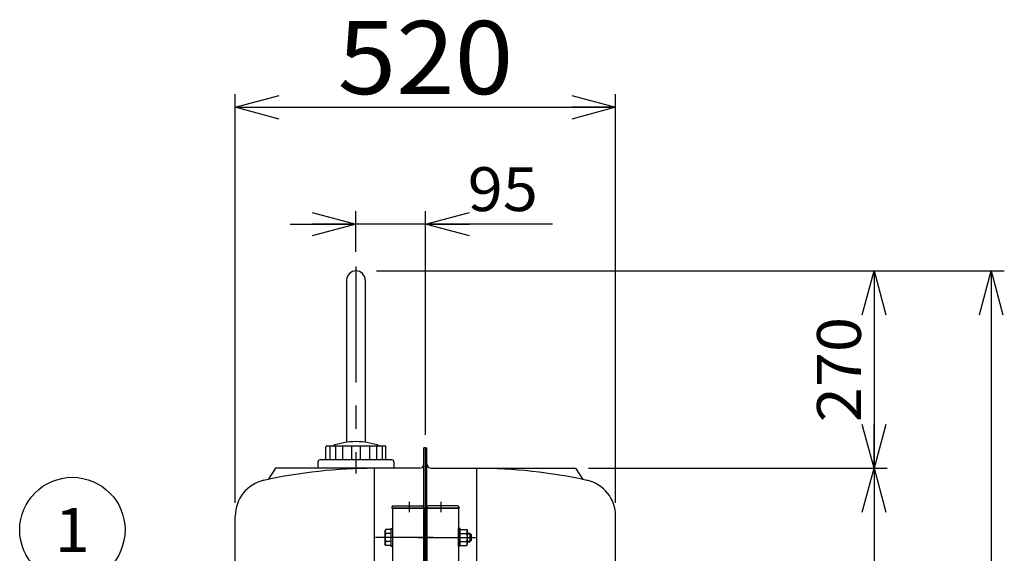
# Model space of a CAD drawing. Units: millimetres. Extents: x -3880 to 4027, y -2800 to 2778.
# Drawn here: x -447 to 899, y -568 to 162 of the extents above; entities that cross this region are included whole.
import ezdxf
from ezdxf.enums import TextEntityAlignment as Align

# ---------------------------------------------------------------- set-up
doc = ezdxf.new("R2010")
doc.units = ezdxf.units.MM
doc.header["$LTSCALE"] = 5
doc.linetypes.add('CENTER', pattern=[50.8, 31.75, -6.35, 6.35, -6.35])
for name, color, linetype in [('Layer0012', 7, 'Continuous'), ('ボルト類', 7, 'Continuous'), ('寸法', 7, 'Continuous'), ('給油口部品', 7, 'Continuous'), ('缶体穴無し', 7, 'Continuous'), ('脚', 7, 'Continuous')]:
    doc.layers.add(name, color=color, linetype=linetype)
doc.styles.add('dcStyle0', font='txt.shx', dxfattribs={"width": 0.666667, "bigfont": 'bigfont'})

# ---------------------------------------------------------------- blocks, each defined once
blk = doc.blocks.new('_OPEN30')
at = {"color": 0, "linetype": 'ByBlock', "lineweight": -2}
for p, q in [((-1, 0.267949), (0, 0)), ((0, 0), (-1, -0.267949)), ((0, 0), (-1, 0))]:
    blk.add_line(p, q, dxfattribs=at)
blk = doc.blocks.new('DC_HIDE_GROUP_16')
at = {"layer": '脚', "color": 2, "linetype": 'Continuous', "lineweight": 25}
for p, q in [((62.5, -506.1), (62.5, -1117.1)), ((105.5, -506.1), (62.5, -506.1)), ((105.5, -506.1), (105.5, -1138.2)), ((59.2, -1142.9), (-95.7, -1724.6)), ((100.5, -1176.4), (-48.8, -1737.2))]:
    blk.add_line(p, q, dxfattribs=at)
at = {"layer": '脚', "color": 4, "linetype": 'CENTER', "lineweight": 25}
for p, q in [((117.9, -546.1), (39.1, -546.1)), ((117.9, -1001.1), (39.1, -1001.1))]:
    blk.add_line(p, q, dxfattribs=at)
at = {"layer": '脚', "color": 2, "linetype": 'Continuous', "lineweight": 25}
for centre, radius in [((-37.5, -1117.1), 100), ((-43.1, -1138.2), 148.6)]:
    blk.add_arc(centre, radius, 345.094, 0, dxfattribs=at)
blk = doc.blocks.new('DC_GROUP_HT-GT型(短脚)_17')
at = {"layer": '脚', "color": 2, "linetype": 'Continuous', "lineweight": 25}
for p, q in [((109.5, -506.1), (109.5, -1138.2)), ((109.5, -506.1), (152.5, -506.1)), ((152.5, -506.1), (152.5, -1117.1)), ((155.9, -1142.9), (310.7, -1724.6)), ((114.5, -1176.4), (263.8, -1737.2))]:
    blk.add_line(p, q, dxfattribs=at)
at = {"layer": '脚', "color": 4, "linetype": 'CENTER', "lineweight": 25}
for p, q in [((97.1, -546.1), (176, -546.1)), ((97.1, -1001.1), (176, -1001.1))]:
    blk.add_line(p, q, dxfattribs=at)
at = {"layer": '脚', "color": 2, "linetype": 'Continuous', "lineweight": 25}
for centre, radius in [((252.5, -1117.1), 100), ((258.1, -1138.2), 148.6)]:
    blk.add_arc(centre, radius, 180, 194.906, dxfattribs=at)
blk = doc.blocks.new('DC_GROUP_HT-GT型(短脚)_31')
at = {"layer": 'Layer0012', "color": 4, "linetype": 'CENTER', "lineweight": 25}
blk.add_line((85.8, -511.8), (85.8, -497.6), dxfattribs=at)
at = {"layer": 'Layer0012', "color": 3, "linetype": 'Continuous', "lineweight": 25}
for p, q in [((61.5, -505.1), (61.5, -506.1)), ((61.5, -506.1), (105.5, -506.1)), ((63.5, -503.1), (103.5, -503.1)), ((105.5, -505.1), (105.5, -506.1))]:
    blk.add_line(p, q, dxfattribs=at)
for centre, start, end in [((63.5, -505.1), 90, 180), ((103.5, -505.1), 0, 90)]:
    blk.add_arc(centre, 2, start, end, dxfattribs=at)
blk = doc.blocks.new('DC_GROUP_HT-GT型(短脚)_32')
at = {"layer": 'Layer0012', "color": 4, "linetype": 'CENTER', "lineweight": 25}
blk.add_line((129.2, -511.8), (129.2, -497.6), dxfattribs=at)
at = {"layer": 'Layer0012', "color": 3, "linetype": 'Continuous', "lineweight": 25}
for p, q in [((109.5, -505.1), (109.5, -506.1)), ((153.5, -506.1), (109.5, -506.1)), ((151.5, -503.1), (111.5, -503.1)), ((153.5, -505.1), (153.5, -506.1))]:
    blk.add_line(p, q, dxfattribs=at)
for centre, start, end in [((111.5, -505.1), 90, 180), ((151.5, -505.1), 0, 90)]:
    blk.add_arc(centre, 2, start, end, dxfattribs=at)

msp = doc.modelspace()

# ---------------------------------------------------------------- linework, layer by layer
at = {"color": 4, "linetype": 'CENTER', "lineweight": 25}
msp.add_line((12.52, -175.43), (12.52, -458.72), dxfattribs=at)
at = {"color": 3, "linetype": 'Continuous', "lineweight": 25}
for p, q in [((107.52, -423.65), (105.52, -423.65)), ((105.52, -1273.65), (105.52, -423.65)), ((107.52, -1273.65), (107.52, -423.65)), ((-97.48, -451.65), (-107.48, -466.83)), ((99.52, -451.65), (-97.48, -451.65)), ((-25.63, -451.15), (-25.63, -451.65)), ((50.67, -451.65), (-25.63, -451.65)), ((50.67, -451.15), (50.67, -451.65)), ((-152.48, -1180.39), (-152.48, -516.9))]:
    msp.add_line(p, q, dxfattribs=at)
at = {"color": 4, "linetype": 'Continuous', "lineweight": 25}
msp.add_line((37.52, -451.65), (37.52, -588.65), dxfattribs=at)
at = {"color": 3, "linetype": 'Continuous', "lineweight": 25}
for centre, radius, start, end in [((37.52, -1151.65), 700, 90, 102.43809), ((99.52, -445.65), 6, 270, 0), ((-102.48, -516.9), 50, 102.43809, 180)]:
    msp.add_arc(centre, radius, start, end, dxfattribs=at)
at = {"layer": 'ボルト類', "color": 7, "linetype": 'Continuous', "lineweight": 25}
for p, q in [((53.15, -535.18), (52.02, -537.15)), ((52.02, -537.15), (52.02, -555.15)), ((60.02, -535.18), (53.15, -535.18)), ((60.02, -534.15), (60.02, -558.15)), ((60.02, -534.15), (62.52, -534.15)), ((60.02, -535.18), (60.02, -557.12)), ((62.52, -534.15), (62.52, -558.15)), ((155.02, -534.15), (152.52, -534.15)), ((152.52, -558.15), (152.52, -534.15)), ((155.02, -558.15), (155.02, -534.15)), ((155.02, -557.12), (155.02, -535.18)), ((155.02, -535.18), (163.88, -535.18)), ((163.88, -535.18), (165.02, -537.15)), ((165.02, -555.15), (165.02, -537.15)), ((60.02, -540.66), (53.15, -540.66)), ((60.02, -551.63), (53.15, -551.63)), ((155.02, -540.66), (163.88, -540.66)), ((155.02, -551.63), (163.88, -551.63)), ((165.02, -540.15), (168.02, -540.15)), ((165.02, -541.15), (169.02, -541.15)), ((165.02, -551.15), (169.02, -551.15)), ((168.02, -540.15), (170.02, -542.15)), ((168.02, -540.15), (168.02, -552.15)), ((168.02, -552.15), (170.02, -550.15)), ((170.02, -542.15), (170.02, -550.15)), ((53.15, -557.12), (52.02, -555.15)), ((60.02, -557.12), (53.15, -557.12)), ((60.02, -558.15), (62.52, -558.15)), ((155.02, -558.15), (152.52, -558.15)), ((155.02, -557.12), (163.88, -557.12)), ((163.88, -557.12), (165.02, -555.15)), ((165.02, -552.15), (168.02, -552.15))]:
    msp.add_line(p, q, dxfattribs=at)
for centre, radius, start, end in [((57.16, -537.92), 4.86, 145.61601, 214.38399), ((159.13, -537.92), 5.48, 330.00001, 29.99999), ((70.46, -546.15), 18.15, 162.41217, 197.58783), ((57.16, -554.38), 4.86, 145.61601, 214.38399), ((151.22, -546.15), 13.8, 336.57346, 23.42654), ((159.13, -554.38), 5.48, 330.00001, 29.99999)]:
    msp.add_arc(centre, radius, start, end, dxfattribs=at)
at = {"layer": '寸法', "color": 4, "linetype": 'Continuous', "lineweight": 25}
for p, q in [((-152.48, -498.9), (-152.48, 60.2)), ((367.52, -498.9), (367.52, 60.2)), ((-152.48, 42.2), (367.52, 42.2)), ((12.52, -155.43), (12.52, -99.8)), ((107.52, -405.65), (107.52, -99.8)), ((-77.48, -117.8), (12.52, -117.8)), ((107.52, -117.8), (12.52, -117.8)), ((281.26, -117.8), (107.52, -117.8)), ((40.52, -181.65), (898.79, -181.65)), ((40.52, -181.65), (738.79, -181.65)), ((720.79, -181.65), (720.79, -451.65)), ((880.79, -181.65), (880.79, -1745.65)), ((330.52, -451.65), (738.79, -451.65)), ((720.79, -451.65), (720.79, -1245.65))]:
    msp.add_line(p, q, dxfattribs=at)
msp.add_circle((-375.14, -535.96), 72, dxfattribs=at)
at = {"layer": '給油口部品', "color": 3, "linetype": 'Continuous', "lineweight": 25}
for p, q in [((-0.18, -194.35), (-0.18, -416.01)), ((25.22, -194.35), (25.22, -416.01)), ((-28.52, -440.15), (-28.52, -422.15)), ((52.55, -421.15), (-27.52, -421.15)), ((53.55, -440.15), (53.55, -422.15)), ((-39.48, -443.15), (-39.48, -451.15)), ((61.52, -440.15), (-36.48, -440.15)), ((64.52, -443.15), (64.52, -451.15)), ((-39.48, -451.15), (64.52, -451.15))]:
    msp.add_line(p, q, dxfattribs=at)
at = {"layer": '給油口部品', "color": 4, "linetype": 'Continuous', "lineweight": 25}
for p, q in [((-23.25, -421.15), (-23.25, -440.15)), ((-15.56, -421.15), (-15.56, -440.15)), ((-5.9, -421.15), (-5.9, -440.15)), ((6.55, -421.15), (6.55, -440.15)), ((18.49, -421.15), (18.49, -440.15)), ((30.94, -421.15), (30.94, -440.15)), ((40.59, -421.15), (40.59, -440.15)), ((48.29, -421.15), (48.29, -440.15)), ((64.48, -440.15), (64.45, -440.15))]:
    msp.add_line(p, q, dxfattribs=at)
at = {"layer": '給油口部品', "color": 3, "linetype": 'Continuous', "lineweight": 25}
for centre, radius, start, end in [((12.52, -194.35), 12.7, 0, 180), ((12.52, -509.15), 94, 69.41803, 110.58197), ((-27.52, -422.15), 1, 90, 180), ((52.55, -422.15), 1, 0, 90), ((-36.48, -443.15), 3, 90, 180), ((61.52, -443.15), 3, 0, 90)]:
    msp.add_arc(centre, radius, start, end, dxfattribs=at)
at = {"layer": '缶体穴無し', "color": 3, "linetype": 'Continuous', "lineweight": 25}
for p, q in [((107.52, -423.65), (109.52, -423.65)), ((107.52, -1273.65), (107.52, -423.65)), ((109.52, -1273.65), (109.52, -423.65)), ((115.52, -451.65), (312.52, -451.65)), ((312.52, -451.65), (322.52, -466.83)), ((367.52, -1180.39), (367.52, -516.9))]:
    msp.add_line(p, q, dxfattribs=at)
at = {"layer": '缶体穴無し', "color": 4, "linetype": 'Continuous', "lineweight": 25}
msp.add_line((177.52, -451.65), (177.52, -588.65), dxfattribs=at)
at = {"layer": '缶体穴無し', "color": 3, "linetype": 'Continuous', "lineweight": 25}
for centre, radius, start, end in [((115.52, -445.65), 6, 180, 270), ((177.52, -1151.65), 700, 77.56191, 90), ((317.52, -516.9), 50, 0, 77.56191)]:
    msp.add_arc(centre, radius, start, end, dxfattribs=at)
at = {"layer": '脚', "color": 4, "linetype": 'CENTER', "lineweight": 25}
for p, q in [((70.46, -546.15), (47.14, -546.15)), ((146.55, -546.15), (174.26, -546.15))]:
    msp.add_line(p, q, dxfattribs=at)

# ---------------------------------------------------------------- block references
at = {"layer": 'Layer0012', "linetype": 'Continuous'}
for name in ['DC_GROUP_HT-GT型(短脚)_31', 'DC_GROUP_HT-GT型(短脚)_32']:
    msp.add_blockref(name, (0, 0), dxfattribs=at)
at = {"layer": '寸法', "color": 4, "xscale": 60.00005615230571, "yscale": 59.99978736447287}
for p, rotation in [((-152.48, 42.2), 180), ((367.52, 42.2), 360), ((12.52, -117.8), 360), ((107.52, -117.8), 180), ((720.79, -181.65), 90), ((880.79, -181.65), 90), ((720.79, -451.65), 270), ((720.79, -451.65), 90)]:
    msp.add_blockref('_OPEN30', p, dxfattribs=dict(at, rotation=rotation))
at = {"layer": '脚', "linetype": 'Continuous'}
for name in ['DC_HIDE_GROUP_16', 'DC_GROUP_HT-GT型(短脚)_17']:
    msp.add_blockref(name, (0, 0), dxfattribs=at)

# ---------------------------------------------------------------- texts
at = {"layer": '寸法', "color": 30, "style": 'dcStyle0', "width": 0.884211}
msp.add_text('520', height=100, dxfattribs=at).set_placement((-12.48, 60.2), (227.52, 60.2), align=Align.FIT)
at = {"layer": '寸法', "color": 2, "style": 'dcStyle0', "width": 0.908108}
msp.add_text('95', height=60, dxfattribs=at).set_placement((165.26, -99.8), (261.26, -99.8), align=Align.FIT)
at = {"layer": '寸法', "color": 2, "style": 'dcStyle0', "width": 0.884211}
msp.add_text('270', height=60, rotation=90, dxfattribs=at).set_placement((702.79, -388.65), (702.79, -244.65), align=Align.FIT)
at = {"layer": '寸法', "color": 4, "style": 'dcStyle0', "width": 1.527273}
msp.add_text('1', height=60, dxfattribs=at).set_placement((-399.14, -565.96), (-351.14, -565.96), align=Align.FIT)

doc.saveas('drawing.dxf')
